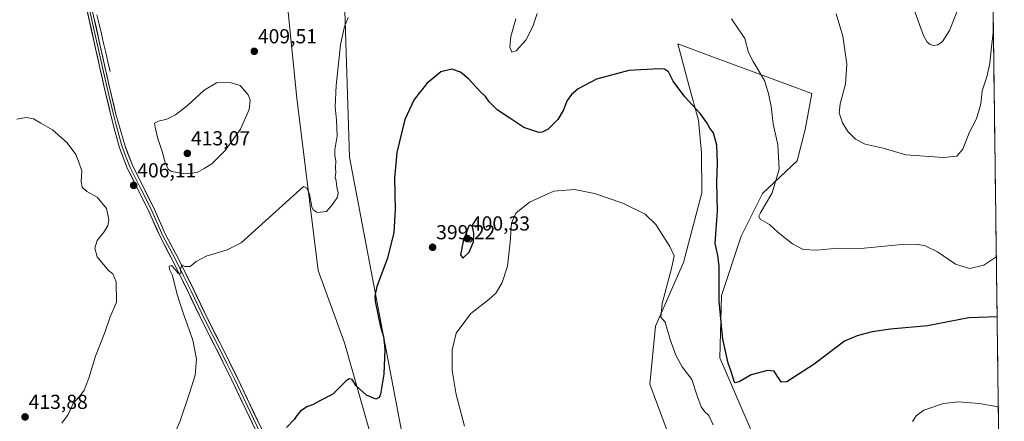
# Model space of a CAD drawing. Units: metres. Extents: x 587214 to 590664, y 4710473 to 4712830.
# Drawn here: x 590162 to 590648, y 4712021 to 4712219 of the extents above; entities that cross this region are included whole.
import ezdxf
from ezdxf.enums import TextEntityAlignment as Align

# ---------------------------------------------------------------- set-up
doc = ezdxf.new("R2010")
doc.units = ezdxf.units.M
doc.header["$MEASUREMENT"] = 0
for name, color, linetype, lineweight in [('Carátula', 7, 'Continuous', 5), ('Corriente natural lineal', 142, 'Continuous', 13), ('Cultivos herbáceos CxS', 92, 'Continuous', 0), ('Curva de nivel maestra', 36, 'Continuous', 30), ('Curva de nivel normal', 36, 'Continuous', 0), ('Layer 0', 7, 'Continuous', 0), ('Matorral CxS', 135, 'Continuous', 0), ('Municipio CxS', 142, 'Continuous', 0), ('Punto de cota en terreno', 7, 'Continuous', 0), ('Rótulo de punto de cota en terreno', 19, 'Continuous', 0)]:
    doc.layers.add(name, color=color, linetype=linetype, lineweight=lineweight)
doc.styles.add('Arial', font='txt', dxfattribs={"height": 0.2})

# ---------------------------------------------------------------- blocks, each defined once
blk = doc.blocks.new('*U159')
at = {"layer": 'Cultivos herbáceos CxS', "color": 92, "linetype": 'Continuous', "lineweight": 0}
for points in [[(590640.67, 4712339.8, 409.58), (590647.71, 4711799.99, 378.77)], [(590524.49, 4712012.47, 398.31), (590507.49, 4712052.16, 399.54), (590508.3, 4712082.94, 401.8), (590518.02, 4712112.1, 404.16), (590528.54, 4712133.16, 404.69), (590545.55, 4712149.36, 407.1), (590549.59, 4712164.75, 408.41), (590552.83, 4712182.57, 407.98), (590545.32, 4712185.34, 406.86), (590499.96, 4712202.09, 402.63), (590486.75, 4712206.97, 402), (590492.25, 4712186.7, 401.37), (590497, 4712169.23, 399.49), (590498.45, 4712153.34, 399.01), (590498.66, 4712133.62, 398.36), (590489.49, 4712099.16, 396.58), (590475.82, 4712067.83, 394.63), (590472.95, 4712039.17, 392.12), (590495.25, 4711978.96, 390.83)], [(590353.16, 4712002.35, 396.15), (590324.9, 4712151.07, 401.92), (590322.47, 4712228.82, 405.01)], [(590294.6, 4712224.31, 409.92), (590298.99, 4712180.22, 408.17), (590309.52, 4712095.18, 402.85), (590322.47, 4712059.54, 400.98), (590334.4, 4712017.31, 399.14)]]:
    blk.add_polyline3d(points, dxfattribs=at)
blk = doc.blocks.new('*U166')
at = {"layer": 'Matorral CxS', "color": 135, "linetype": 'Continuous', "lineweight": 0}
blk.add_polyline3d([(590524.49, 4712012.47, 398.31), (590507.49, 4712052.16, 399.54), (590508.3, 4712082.94, 401.8), (590518.02, 4712112.1, 404.16), (590528.54, 4712133.16, 404.69), (590545.55, 4712149.36, 407.1), (590549.59, 4712164.75, 408.41), (590552.83, 4712182.57, 407.98), (590545.32, 4712185.34, 406.86), (590499.96, 4712202.09, 402.63), (590486.75, 4712206.97, 402), (590492.25, 4712186.7, 401.37), (590497, 4712169.23, 399.49), (590498.45, 4712153.34, 399.01), (590498.66, 4712133.62, 398.36), (590489.49, 4712099.16, 396.58), (590475.82, 4712067.83, 394.63), (590472.95, 4712039.17, 392.12), (590495.25, 4711978.96, 390.83)], dxfattribs=at)
blk = doc.blocks.new('*U176')
at = {"layer": 'Cultivos herbáceos CxS', "color": 92, "linetype": 'Continuous', "lineweight": 0}
blk.add_polyline3d([(590524.49, 4712012.47, 398.31), (590507.49, 4712052.16, 399.54), (590508.3, 4712082.94, 401.8), (590518.02, 4712112.1, 404.16), (590528.54, 4712133.16, 404.69), (590545.55, 4712149.36, 407.1), (590549.59, 4712164.75, 408.41), (590552.83, 4712182.57, 407.98), (590545.32, 4712185.34, 406.86), (590499.96, 4712202.09, 402.63), (590486.75, 4712206.97, 402), (590492.25, 4712186.7, 401.37), (590497, 4712169.23, 399.49), (590498.45, 4712153.34, 399.01), (590498.66, 4712133.62, 398.36), (590489.49, 4712099.16, 396.58), (590475.82, 4712067.83, 394.63), (590472.95, 4712039.17, 392.12), (590495.25, 4711978.96, 390.83)], dxfattribs=at)
blk = doc.blocks.new('*U182')
at = {"layer": 'Curva de nivel normal', "color": 36, "linetype": 'Continuous', "lineweight": 0}
blk.add_polyline3d([(590642.311, 4712213.895, 410), (590641.3, 4712204.08, 410), (590640.62, 4712197.33, 410), (590639.1, 4712190.75, 410), (590636.85, 4712183.91, 410), (590636.06, 4712177.41, 410), (590634, 4712170.1, 410), (590630.46, 4712163.19, 410), (590627.19, 4712155.02, 410), (590624.3, 4712151.56, 410), (590617.68, 4712151.02, 410), (590599.16, 4712152.35, 410), (590587.94, 4712155.59, 410), (590579.15, 4712157.63, 410), (590574.28, 4712160.03, 410), (590570.56, 4712163.74, 410), (590567.9, 4712168.07, 410), (590566.38, 4712173.07, 410), (590566.79, 4712177.41, 410), (590569.43, 4712187.07, 410), (590570.01, 4712197.07, 410), (590568.11, 4712210.84, 410), (590564.79, 4712221.88, 410)], dxfattribs=at)
blk = doc.blocks.new('*U184')
at = {"layer": 'Curva de nivel normal', "color": 36, "linetype": 'Continuous', "lineweight": 0}
for points in [[(590234.88, 4712005.72, 405), (590241.51, 4712021.06, 405), (590246.02, 4712034.73, 405), (590248.85, 4712043.67, 405), (590249.57, 4712051.5, 405), (590247.64, 4712060.95, 405), (590243.19, 4712073.4, 405), (590241.46, 4712078.85, 405), (590239.98, 4712083.42, 405), (590237.63, 4712092.74, 405), (590236.18, 4712095.7, 405), (590235.99, 4712097.44, 405), (590237.15, 4712097.68, 405), (590239.25, 4712095.36, 405), (590240.4, 4712093.8, 405), (590241.77, 4712093.89, 405), (590241.65, 4712095.87, 405), (590242.34, 4712097.98, 405), (590243.78, 4712097.2, 405), (590246.31, 4712097.14, 405), (590249.28, 4712099.6, 405), (590254.35, 4712102.31, 405), (590264.58, 4712105.36, 405), (590271.45, 4712108.87, 405), (590302.3, 4712136.66, 405), (590303.87, 4712135.85, 405), (590305.28, 4712132.95, 405), (590306.39, 4712126.6, 405), (590306.96, 4712125.22, 405), (590308.94, 4712123.92, 405), (590313.63, 4712124.37, 405), (590316.52, 4712127.73, 405), (590319.05, 4712131.4, 405), (590319.37, 4712133.76, 405), (590318.63, 4712136.19, 405), (590318.28, 4712139.39, 405), (590317.86, 4712141.3, 405), (590318.12, 4712143.55, 405), (590318.01, 4712145.76, 405), (590318.18, 4712149.33, 405), (590317.69, 4712151.74, 405), (590317.77, 4712154.74, 405), (590318.78, 4712161.74, 405), (590318.57, 4712169.41, 405), (590317.79, 4712176, 405), (590318.28, 4712186.51, 405), (590320.52, 4712206.62, 405), (590322.4, 4712215.51, 405), (590324.2, 4712219.97, 405)], [(590406.89, 4712219.29, 405), (590404.41, 4712210.63, 405), (590403.89, 4712205.4, 405), (590404.95, 4712202.88, 405), (590407.08, 4712203.64, 405), (590411.9, 4712208.79, 405), (590415.34, 4712215.61, 405), (590417.42, 4712221.99, 405)], [(590513.29, 4712219.39, 405), (590519.73, 4712209.74, 405), (590521.69, 4712202.79, 405), (590523.86, 4712198.27, 405), (590529.57, 4712188.95, 405), (590531.52, 4712182.52, 405), (590532.81, 4712176.06, 405), (590533.82, 4712167.53, 405), (590536.15, 4712157.27, 405), (590536.77, 4712145.2, 405), (590533.28, 4712133.6, 405), (590527.48, 4712123.61, 405), (590526.63, 4712122.04, 405), (590527.32, 4712120.62, 405), (590531.92, 4712117.88, 405), (590536.26, 4712114, 405), (590543.31, 4712108.31, 405), (590548.61, 4712105.56, 405), (590555.32, 4712105.21, 405), (590565.65, 4712106.23, 405), (590576.99, 4712106.01, 405), (590595.42, 4712107.9, 405), (590604.39, 4712108.26, 405), (590608.71, 4712107.45, 405), (590614.8, 4712104.45, 405), (590623.58, 4712098.3, 405), (590630.49, 4712096.14, 405), (590637.61, 4712097.79, 405), (590643.48, 4712101.77, 405), (590643.77, 4712102.06, 405)]]:
    blk.add_polyline3d(points, dxfattribs=at)
blk = doc.blocks.new('*U186')
at = {"layer": 'Curva de nivel normal', "color": 36, "linetype": 'Continuous', "lineweight": 0}
for points in [[(590644.74, 4712027.94, 395), (590635.26, 4712029.56, 395), (590625.1, 4712030.48, 395), (590617.77, 4712029.71, 395), (590608.07, 4712026.37, 395), (590604.19, 4712023.53, 395), (590602.46, 4712020.74, 395)], [(590504.13, 4712019.1, 395), (590502.09, 4712023.71, 395), (590500.1, 4712025.53, 395), (590498.31, 4712027.92, 395), (590496.51, 4712032.98, 395), (590493.69, 4712041.45, 395), (590488.89, 4712047.73, 395), (590485.75, 4712053.51, 395), (590483.07, 4712061.14, 395), (590480.46, 4712069.79, 395), (590478.35, 4712072.14, 395), (590479.1, 4712079, 395), (590483.73, 4712096.21, 395), (590484.97, 4712102.48, 395), (590482.85, 4712107, 395), (590475.9, 4712117.93, 395), (590470.71, 4712122.97, 395), (590459.67, 4712128.37, 395), (590445.7, 4712133.25, 395), (590435.8, 4712135.2, 395), (590425.59, 4712134.44, 395), (590413.64, 4712128.9, 395), (590406.99, 4712123.44, 395), (590404.72, 4712118.62, 395), (590404.17, 4712109.19, 395), (590402.84, 4712097.45, 395), (590400.23, 4712089.34, 395), (590397.27, 4712084.27, 395), (590393.62, 4712080.88, 395), (590384.77, 4712074, 395), (590377.46, 4712064.38, 395), (590375.47, 4712056.04, 395), (590375.61, 4712045.89, 395), (590377.45, 4712034.1, 395), (590381.57, 4712018.53, 395)]]:
    blk.add_polyline3d(points, dxfattribs=at)
blk = doc.blocks.new('*U200')
at = {"layer": 'Curva de nivel maestra', "color": 36, "linetype": 'Continuous', "lineweight": 30}
blk.add_polyline3d([(590644.16, 4712072.31, 400), (590630.28, 4712071.81, 400), (590609.84, 4712067.92, 400), (590591.58, 4712066.32, 400), (590582.6, 4712064.92, 400), (590575.16, 4712063.06, 400), (590568.94, 4712060.35, 400), (590554.06, 4712049.01, 400), (590540.5, 4712040.38, 400), (590537.88, 4712040.23, 400), (590535.86, 4712042.95, 400), (590534.24, 4712045.51, 400), (590530.99, 4712045.89, 400), (590522.98, 4712043.72, 400), (590516.98, 4712040.37, 400), (590515.05, 4712039.78, 400), (590514.48, 4712040.42, 400), (590513.26, 4712044.98, 400), (590511.6, 4712049.46, 400), (590508.88, 4712061.3, 400), (590507.13, 4712079.96, 400), (590507.16, 4712097.52, 400), (590506.56, 4712102.65, 400), (590505.19, 4712108.48, 400), (590506.37, 4712124.72, 400), (590505.99, 4712138.78, 400), (590506.35, 4712148.24, 400), (590506.01, 4712157.11, 400), (590504.43, 4712163.11, 400), (590502.54, 4712165.44, 400), (590501.17, 4712167.99, 400), (590497.75, 4712172.63, 400), (590490.2, 4712180.87, 400), (590484.51, 4712188.61, 400), (590482.22, 4712193.22, 400), (590480.18, 4712194.55, 400), (590477.64, 4712194.79, 400), (590462.64, 4712193.85, 400), (590446.64, 4712189.64, 400), (590437.58, 4712184.85, 400), (590434.31, 4712182.05, 400), (590432.24, 4712179.16, 400), (590430.31, 4712174.1, 400), (590427.64, 4712169.73, 400), (590422.78, 4712165.03, 400), (590419.93, 4712163.41, 400), (590418.2, 4712163.34, 400), (590410.85, 4712165.74, 400), (590404.38, 4712170.09, 400), (590397.76, 4712174.53, 400), (590393.7, 4712178.47, 400), (590391.9, 4712181.11, 400), (590389.36, 4712183.53, 400), (590383.69, 4712189.56, 400), (590379.58, 4712193.02, 400), (590375.34, 4712194.52, 400), (590369.92, 4712193.23, 400), (590362.98, 4712187.44, 400), (590356.74, 4712179.57, 400), (590352.28, 4712169.7, 400), (590348.31, 4712153.51, 400), (590347.17, 4712140.82, 400), (590347.48, 4712125.29, 400), (590346.7, 4712113.98, 400), (590343.61, 4712101.37, 400), (590338.48, 4712087.32, 400), (590337.35, 4712082.61, 400), (590337.62, 4712080.05, 400), (590340.02, 4712068.12, 400), (590341.65, 4712062.75, 400), (590342.42, 4712056.51, 400), (590341.84, 4712044.1, 400), (590340.25, 4712034.22, 400), (590339.6, 4712032.65, 400), (590337.86, 4712031.73, 400), (590333.37, 4712033.7, 400), (590328.24, 4712038.34, 400), (590326.28, 4712041.5, 400), (590324.75, 4712041.79, 400), (590323.34, 4712040.8, 400), (590316.63, 4712034.28, 400), (590310.63, 4712031.07, 400), (590306.63, 4712029, 400), (590303.97, 4712027.93, 400), (590300.72, 4712025.82, 400), (590298.97, 4712023.73, 400), (590297.72, 4712021.73, 400), (590293.9, 4712017.73, 400)], dxfattribs=at)
blk = doc.blocks.new('5PATER')
at = {"layer": 'Carátula', "linetype": 'Continuous', "lineweight": 5}
h = blk.add_hatch(color=250, dxfattribs=at)
edge = h.paths.add_edge_path()
edge.add_ellipse((0, 0.01), major_axis=(-1.33, -1.34), ratio=0.999422, start_angle=0, end_angle=360)

msp = doc.modelspace()

# ---------------------------------------------------------------- linework, layer by layer
at = {"layer": 'Corriente natural lineal', "color": 142, "linetype": 'Continuous', "lineweight": 13}
msp.add_polyline3d([(590206.89, 4712193.46, 405.71), (590205.82, 4712198.11, 405.57), (590204.74, 4712202.75, 405.62), (590203.67, 4712207.4, 405.47), (590202.6, 4712212.05, 405.35), (590201.53, 4712216.69, 405.05), (590200.45, 4712221.34, 405.27)], dxfattribs=at)
at = {"layer": 'Cultivos herbáceos CxS', "color": 92, "linetype": 'Continuous', "lineweight": 0}
for points in [[(590640.67, 4712339.8, 409.58), (590647.71, 4711799.99, 378.77)], [(590353.16, 4712002.35, 396.15), (590324.9, 4712151.07, 401.92), (590322.47, 4712228.82, 405.01)], [(590294.6, 4712224.31, 409.92), (590298.99, 4712180.22, 408.17), (590309.52, 4712095.18, 402.85), (590322.47, 4712059.54, 400.98), (590334.4, 4712017.31, 399.14), (590341.84, 4711977.3, 397.46), (590345.83, 4711961.44, 396.59), (590344.84, 4711935.34, 395.7), (590337.77, 4711923.79, 394.98), (590319.96, 4711915.69, 395.15), (590295.21, 4711911.9, 396.54), (590273.54, 4711895.32, 397.47), (590263.34, 4711878.74, 397.89), (590253.15, 4711843.06, 395.97), (590269.37, 4711788.87, 392.69), (590277.35, 4711760.27, 391.28), (590277.85, 4711758.55, 391.16), (590279.96, 4711746.28, 390.37), (590280.43, 4711743.51, 390.21), (590280.5, 4711743.1, 390.18), (590280.54, 4711742.87, 390.17), (590284.73, 4711718.42, 388.59), (590320.55, 4711706.39, 392.52)]]:
    msp.add_polyline3d(points, dxfattribs=at)
at = {"layer": 'Curva de nivel maestra', "color": 36, "linetype": 'Continuous', "lineweight": 30}
msp.add_polyline3d([(590380.84, 4712101.32, 400), (590383.97, 4712104.21, 400), (590385.98, 4712109.4, 400), (590386.26, 4712113.63, 400), (590385.51, 4712116.76, 400), (590384.44, 4712117.56, 400), (590383.78, 4712117.21, 400), (590380.89, 4712109.7, 400), (590379.71, 4712103.04, 400), (590380.84, 4712101.32, 400)], dxfattribs=at)
at = {"layer": 'Curva de nivel normal', "color": 36, "linetype": 'Continuous', "lineweight": 0}
for points in [[(590612.76, 4712206.18, 415), (590614.92, 4712206.56, 415), (590617.2, 4712208.16, 415), (590620.72, 4712213.66, 415), (590627.77, 4712231.41, 415)], [(590601.81, 4712227.95, 415), (590607.94, 4712211.16, 415), (590609.6, 4712207.88, 415), (590611.11, 4712206.66, 415), (590612.76, 4712206.18, 415)], [(590243.94, 4712142.94, 410), (590249.79, 4712143.61, 410), (590253.28, 4712145.51, 410), (590257, 4712147.77, 410), (590263.7, 4712154.49, 410), (590271.12, 4712165.03, 410), (590275.48, 4712174.6, 410), (590275.89, 4712179.21, 410), (590274.98, 4712181.86, 410), (590271.04, 4712186.49, 410), (590266.05, 4712188.01, 410), (590259.4, 4712187.78, 410), (590253.29, 4712184.19, 410), (590245.08, 4712176.67, 410), (590239.21, 4712172.07, 410), (590234.82, 4712169.96, 410), (590230.72, 4712168.96, 410), (590228.76, 4712167.88, 410), (590229.08, 4712165.89, 410), (590230.2, 4712160.88, 410), (590232.59, 4712153.95, 410), (590234.22, 4712147.9, 410), (590235.77, 4712145.08, 410), (590237.17, 4712144.11, 410), (590243.94, 4712142.94, 410)], [(590183.05, 4712019.86, 410), (590186.29, 4712024.17, 410), (590188.71, 4712029.62, 410), (590191.91, 4712033.14, 410), (590194.1, 4712036.19, 410), (590196.4, 4712042.07, 410), (590199.74, 4712052.9, 410), (590204.39, 4712064.68, 410), (590206.91, 4712072.37, 410), (590210.09, 4712079.66, 410), (590209.84, 4712089.62, 410), (590208.23, 4712093.51, 410), (590206.14, 4712095.28, 410), (590200.6, 4712102.04, 410), (590199.42, 4712106.24, 410), (590200.56, 4712109.97, 410), (590203.85, 4712114.12, 410), (590205.73, 4712117.28, 410), (590206.24, 4712120.42, 410), (590205.06, 4712125.81, 410), (590200.52, 4712131.38, 410), (590195.46, 4712134.24, 410), (590193.16, 4712136.34, 410), (590192.6, 4712139, 410), (590192.91, 4712144.43, 410), (590191.53, 4712148.64, 410), (590189.96, 4712152.41, 410), (590185.83, 4712158.28, 410), (590178.51, 4712164.63, 410), (590172.76, 4712167.88, 410), (590169.11, 4712170.1, 410), (590165.74, 4712170.76, 410), (590160.95, 4712169.86, 410)]]:
    msp.add_polyline3d(points, dxfattribs=at)
at = {"layer": 'Layer 0', "linetype": 'Continuous', "lineweight": 0}
for points in [[(590285.6, 4712001.85), (590266.93, 4712041.14), (590259.39, 4712056.41), (590252.62, 4712069.53), (590245.5, 4712084.38), (590238, 4712099.71), (590231.68, 4712111.67), (590225.61, 4712125.21), (590215.54, 4712145.45), (590211.49, 4712155.71), (590209.28, 4712164.18), (590207.32, 4712171.81), (590204.02, 4712185.68), (590192.37, 4712237.92)], [(590193.61, 4712238.22), (590199.44, 4712212.09), (590205.26, 4712185.97), (590206.91, 4712179.03), (590208.56, 4712172.11), (590209.54, 4712168.29), (590211.77, 4712160.4), (590212.88, 4712156.17), (590214.9, 4712151.04), (590216.87, 4712146.04), (590221.9, 4712135.92), (590226.93, 4712125.83), (590232.99, 4712112.31), (590236.15, 4712106.33), (590239.29, 4712100.37), (590243.06, 4712092.68), (590246.81, 4712085.02), (590253.92, 4712070.18), (590260.69, 4712057.07), (590264.47, 4712049.41), (590268.24, 4712041.77), (590277.58, 4712022.13), (590286.91, 4712002.48)], [(590194.85, 4712238.51), (590206.5, 4712186.25), (590209.8, 4712172.4), (590214.26, 4712156.62), (590218.19, 4712146.63), (590228.24, 4712126.45), (590234.29, 4712112.95), (590240.58, 4712101.03), (590248.11, 4712085.65), (590255.22, 4712070.82), (590261.98, 4712057.72), (590269.54, 4712042.4), (590288.22, 4712003.11)]]:
    msp.add_lwpolyline(points, dxfattribs=at)
for points in [[(590277.3, 4712019.31, 400.81), (590275.23, 4712023.68, 401.3), (590273.15, 4712028.04, 401.27), (590271.08, 4712032.41, 401.8), (590269, 4712036.77, 401.93), (590266.93, 4712041.14, 402.18), (590265.05, 4712044.96, 402.51), (590263.16, 4712048.78, 402.5), (590261.28, 4712052.59, 402.92), (590259.39, 4712056.41, 403.05), (590257.13, 4712060.78, 403.25), (590254.88, 4712065.16, 403.57), (590252.62, 4712069.53, 403.69), (590250.84, 4712073.24, 403.98), (590249.06, 4712076.96, 404.05), (590247.28, 4712080.67, 404.25), (590245.5, 4712084.38, 404.54), (590243.63, 4712088.21, 404.57), (590241.75, 4712092.05, 404.85), (590239.88, 4712095.88, 404.94), (590238, 4712099.71, 404.96), (590235.89, 4712103.7, 405.3), (590233.79, 4712107.68, 405.3), (590231.68, 4712111.67, 405.5), (590229.66, 4712116.18, 405.53), (590227.63, 4712120.7, 405.66), (590225.61, 4712125.21, 405.85), (590223.6, 4712129.26, 405.81), (590221.58, 4712133.31, 406.08), (590219.57, 4712137.35, 406.05), (590217.55, 4712141.4, 406.16), (590215.54, 4712145.45, 406.27), (590214.19, 4712148.87, 406.21), (590212.84, 4712152.29, 406.28), (590211.49, 4712155.71, 406.39), (590210.39, 4712159.95, 406.37), (590209.28, 4712164.18, 406.21), (590208.3, 4712168, 406.2), (590207.32, 4712171.81, 406.23), (590206.22, 4712176.43, 406.26), (590205.12, 4712181.06, 406.14), (590204.02, 4712185.68, 405.95), (590202.96, 4712190.43, 405.83), (590201.9, 4712195.18, 405.8), (590200.84, 4712199.93, 405.77), (590199.78, 4712204.68, 405.49), (590198.72, 4712209.43, 405.25), (590197.67, 4712214.17, 405.27), (590196.61, 4712218.92, 405.26), (590195.55, 4712223.67, 405.1)], [(590199.09, 4712219.51, 405.18), (590200.15, 4712214.76, 405.13), (590201.2, 4712210, 405.19), (590202.26, 4712205.25, 405.52), (590203.32, 4712200.5, 405.66), (590204.38, 4712195.75, 405.67), (590205.44, 4712191, 405.72), (590206.5, 4712186.25, 405.9), (590207.6, 4712181.63, 406.16), (590208.7, 4712177.02, 406.19), (590209.8, 4712172.4, 406.17), (590210.92, 4712168.46, 406.19), (590212.03, 4712164.51, 406.3), (590213.15, 4712160.57, 406.41), (590214.26, 4712156.62, 406.32), (590215.57, 4712153.29, 406.23), (590216.88, 4712149.96, 406.27), (590218.19, 4712146.63, 406.34), (590220.2, 4712142.59, 406.18), (590222.21, 4712138.56, 406.31), (590224.22, 4712134.52, 406.26), (590226.23, 4712130.49, 405.97), (590228.24, 4712126.45, 405.88), (590230.26, 4712121.95, 405.59), (590232.27, 4712117.45, 405.48), (590234.29, 4712112.95, 405.37), (590236.39, 4712108.98, 405.32), (590238.48, 4712105, 405.41), (590240.58, 4712101.03, 405.14), (590242.46, 4712097.19, 404.91), (590244.35, 4712093.34, 404.7), (590246.23, 4712089.5, 404.49), (590248.11, 4712085.65, 404.39), (590249.89, 4712081.94, 404.15), (590251.67, 4712078.24, 404.01), (590253.44, 4712074.53, 403.8), (590255.22, 4712070.82, 403.54), (590257.47, 4712066.45, 403.34), (590259.73, 4712062.09, 403.12), (590261.98, 4712057.72, 402.9), (590263.87, 4712053.89, 402.74), (590265.76, 4712050.06, 402.48), (590267.65, 4712046.23, 402.31), (590269.54, 4712042.4, 402.04), (590271.62, 4712038.03, 401.95), (590273.69, 4712033.67, 401.61), (590275.77, 4712029.3, 401.22), (590277.84, 4712024.94, 401.11), (590279.92, 4712020.57, 400.7)]]:
    msp.add_polyline3d(points, dxfattribs=at)
at = {"layer": 'Matorral CxS', "color": 135, "linetype": 'Continuous', "lineweight": 0}
for points in [[(590322.47, 4712228.82, 405.01), (590324.9, 4712151.07, 401.92), (590353.16, 4712002.35, 396.15)], [(590353.16, 4712002.35, 396.15), (590324.9, 4712151.07, 401.92), (590322.47, 4712228.82, 405.01)], [(590294.6, 4712224.31, 409.92), (590298.99, 4712180.22, 408.17), (590309.52, 4712095.18, 402.85), (590322.47, 4712059.54, 400.98), (590334.4, 4712017.31, 399.14), (590341.84, 4711977.3, 397.46), (590345.83, 4711961.44, 396.59), (590344.84, 4711935.34, 395.7), (590337.77, 4711923.79, 394.98), (590319.96, 4711915.69, 395.15), (590295.21, 4711911.9, 396.54), (590273.54, 4711895.32, 397.47), (590263.34, 4711878.74, 397.89), (590253.15, 4711843.06, 395.97), (590269.37, 4711788.87, 392.69), (590277.35, 4711760.27, 391.28), (590277.85, 4711758.55, 391.16), (590279.96, 4711746.28, 390.37), (590280.43, 4711743.51, 390.21), (590280.5, 4711743.1, 390.18), (590280.54, 4711742.87, 390.17), (590284.73, 4711718.42, 388.59), (590320.55, 4711706.39, 392.52)], [(590334.4, 4712017.31, 399.14), (590322.47, 4712059.54, 400.98), (590309.52, 4712095.18, 402.85), (590298.99, 4712180.22, 408.17), (590294.6, 4712224.31, 409.92)], [(590495.25, 4711978.96, 390.83), (590472.95, 4712039.17, 392.12), (590475.82, 4712067.83, 394.63), (590489.49, 4712099.16, 396.58), (590498.66, 4712133.62, 398.36), (590498.45, 4712153.34, 399.01), (590497, 4712169.23, 399.49), (590492.25, 4712186.7, 401.37), (590486.75, 4712206.97, 402), (590499.96, 4712202.09, 402.63), (590545.32, 4712185.34, 406.86), (590552.83, 4712182.57, 407.98), (590549.59, 4712164.75, 408.41), (590545.55, 4712149.36, 407.1), (590528.54, 4712133.16, 404.69), (590518.02, 4712112.1, 404.16), (590508.3, 4712082.94, 401.8), (590507.49, 4712052.16, 399.54), (590524.49, 4712012.47, 398.31)]]:
    msp.add_polyline3d(points, dxfattribs=at)
at = {"layer": 'Municipio CxS', "color": 142, "linetype": 'Continuous', "lineweight": 0}
msp.add_polyline3d([(590642.23, 4712220.3, 410.49), (590642.29, 4712215.31, 410.48), (590642.36, 4712210.31, 410.02), (590642.42, 4712205.31, 409.65), (590642.49, 4712200.32, 409.56), (590642.55, 4712195.32, 409.44), (590642.62, 4712190.32, 409.32), (590642.68, 4712185.33, 409.32), (590642.75, 4712180.33, 409.22), (590642.81, 4712175.34, 409.08), (590642.88, 4712170.34, 408.98), (590642.94, 4712165.34, 408.83), (590643.01, 4712160.35, 408.64), (590643.07, 4712155.35, 408.35), (590643.14, 4712150.36, 408.03), (590643.2, 4712145.36, 407.8), (590643.27, 4712140.36, 407.69), (590643.33, 4712135.37, 407.9), (590643.4, 4712130.37, 408.32), (590643.46, 4712125.38, 408.81), (590643.53, 4712120.38, 408.61), (590643.6, 4712115.38, 407.7), (590643.66, 4712110.39, 406.71), (590643.73, 4712105.39, 405.66), (590643.79, 4712100.39, 404.48), (590643.86, 4712095.4, 403.66), (590643.92, 4712090.4, 403.09), (590643.99, 4712085.41, 402.32), (590644.05, 4712080.41, 401.35), (590644.12, 4712075.41, 400.36), (590644.18, 4712070.42, 399.52), (590644.25, 4712065.42, 398.86), (590644.31, 4712060.43, 398.26), (590644.38, 4712055.43, 397.67), (590644.44, 4712050.43, 397.11), (590644.51, 4712045.44, 396.58), (590644.57, 4712040.44, 396.07), (590644.64, 4712035.44, 395.57), (590644.7, 4712030.45, 395.1), (590644.77, 4712025.45, 394.69), (590644.83, 4712020.46, 394.32)], dxfattribs=at)

# ---------------------------------------------------------------- block references
at = {"layer": 'Cultivos herbáceos CxS', "color": 92, "linetype": 'Continuous', "lineweight": 0}
for name in ['*U159', '*U176']:
    msp.add_blockref(name, (0, 0), dxfattribs=at)
at = {"layer": 'Curva de nivel maestra', "color": 36, "linetype": 'Continuous', "lineweight": 30}
msp.add_blockref('*U200', (0, 0), dxfattribs=at)
at = {"layer": 'Curva de nivel normal', "color": 36, "linetype": 'Continuous', "lineweight": 0}
for name in ['*U184', '*U186', '*U182']:
    msp.add_blockref(name, (0, 0), dxfattribs=at)
at = {"layer": 'Matorral CxS', "color": 135, "linetype": 'Continuous', "lineweight": 0}
msp.add_blockref('*U166', (0, 0), dxfattribs=at)
at = {"layer": 'Punto de cota en terreno', "linetype": 'Continuous', "lineweight": 0}
for p in [(590278, 4712203.33, 409.51), (590245, 4712153, 413.07), (590218.52, 4712137.22, 406.11), (590383, 4712111, 400.33), (590365.89, 4712106.68, 399.22), (590165, 4712023, 413.88)]:
    msp.add_blockref('5PATER', p, dxfattribs=at)

# ---------------------------------------------------------------- texts
at = {"layer": 'Rótulo de punto de cota en terreno', "color": 19, "linetype": 'Continuous', "lineweight": 0, "style": 'Arial'}
for s, p in [('409,51', (590279.76, 4712205.09)), ('413,07', (590246.76, 4712154.76)), ('406,11', (590220.28, 4712138.98)), ('400,33', (590384.76, 4712112.76)), ('399,22', (590367.65, 4712108.44)), ('413,88', (590166.76, 4712024.76))]:
    msp.add_text(s, height=7, dxfattribs=at).set_placement(p, align=Align.BOTTOM_LEFT)

doc.saveas('drawing.dxf')
